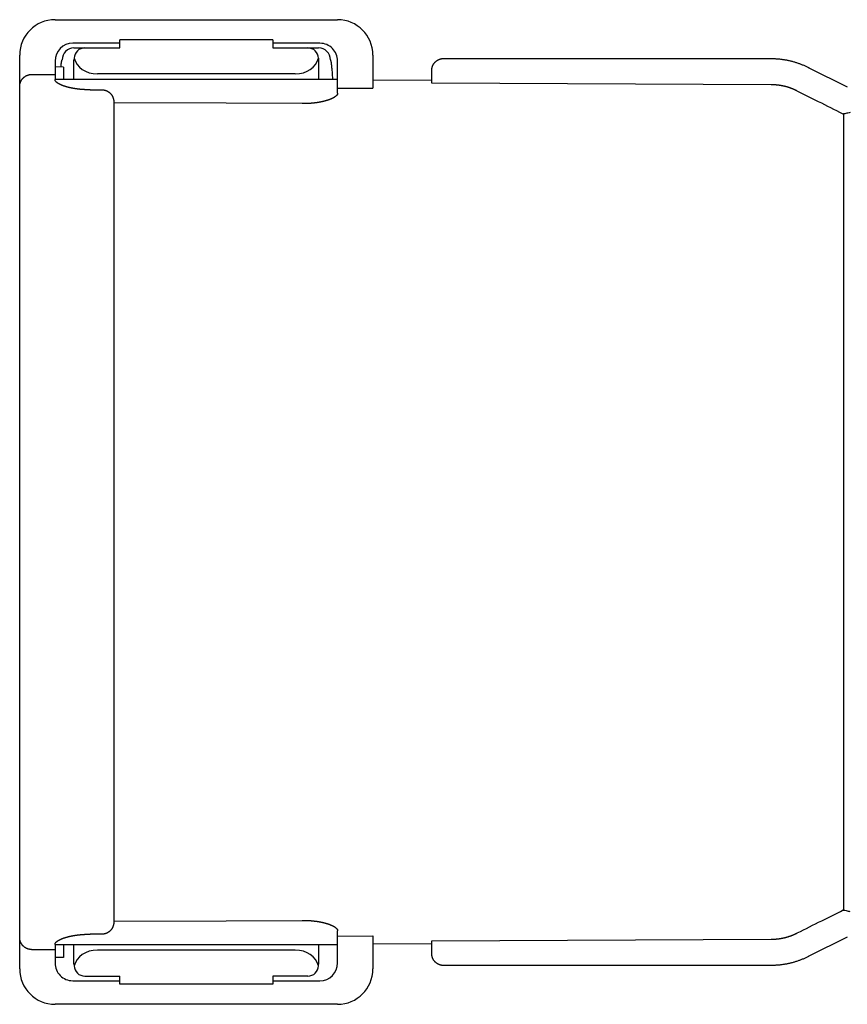
# Model space of a CAD drawing. Extents: x 102645 to 103421, y -4215 to -3628.
# Drawn here: x 102645 to 102715, y -4193 to -4109 of the extents above; entities that cross this region are included whole.
import ezdxf

# ---------------------------------------------------------------- set-up
doc = ezdxf.new("R2010")
doc.units = 0
doc.header["$LTSCALE"] = 2
doc.layers.add('1外形線', color=3, linetype='CONTINUOUS')

msp = doc.modelspace()

# ---------------------------------------------------------------- linework, layer by layer
at = {"layer": '1外形線'}
for p, q in [((102647.573, -4109.349), (102671.573, -4109.349)), ((102653.074, -4111.349), (102649.073, -4111.349)), ((102653.074, -4111.749), (102653.074, -4111.049)), ((102666.074, -4111.049), (102653.074, -4111.049)), ((102666.074, -4111.049), (102666.074, -4111.749)), ((102670.073, -4111.349), (102666.074, -4111.349)), ((102649.175, -4111.749), (102653.074, -4111.749)), ((102666.074, -4111.749), (102669.966, -4111.749)), ((102644.573, -4189.949), (102644.573, -4112.349)), ((102647.573, -4112.857), (102647.573, -4114.436)), ((102649.183, -4114.386), (102649.183, -4112.749)), ((102669.965, -4112.749), (102669.965, -4114.386)), ((102671.573, -4115.596), (102671.573, -4112.857)), ((102674.573, -4112.349), (102674.573, -4115.163)), ((102680.573, -4112.646), (102708.411, -4112.646)), ((102648.293, -4113.366), (102647.573, -4113.363)), ((102648.293, -4113.366), (102648.293, -4114.386)), ((102667.973, -4113.949), (102651.175, -4113.949)), ((102671.161, -4114.386), (102671.099, -4113.496)), ((102679.573, -4114.737), (102679.573, -4113.646)), ((102711.609, -4113.433), (102714.866, -4115.059)), ((102645.573, -4114.002), (102647.573, -4114.002)), ((102647.573, -4114.386), (102671.573, -4114.386)), ((102679.573, -4114.512), (102674.573, -4114.488)), ((102708.406, -4114.872), (102679.573, -4114.737)), ((102650.573, -4115.304), (102651.573, -4115.304)), ((102671.573, -4115.149), (102674.573, -4115.163)), ((102652.573, -4116.36), (102652.573, -4185.937)), ((102714.574, -4184.944), (102714.573, -4117.354)), ((102714.572, -4119.649), (102714.573, -4119.649)), ((102714.574, -4184.944), (102714.572, -4182.649)), ((102651.573, -4186.993), (102650.573, -4186.993)), ((102671.573, -4189.44), (102671.573, -4186.701)), ((102671.573, -4187.149), (102674.573, -4187.134)), ((102674.573, -4187.134), (102674.573, -4189.949)), ((102679.573, -4187.56), (102708.406, -4187.425)), ((102714.866, -4187.238), (102711.609, -4188.865)), ((102645.573, -4188.295), (102647.573, -4188.295)), ((102647.573, -4187.862), (102647.573, -4189.44)), ((102671.573, -4187.911), (102647.573, -4187.911)), ((102648.293, -4187.911), (102648.293, -4188.966)), ((102649.183, -4189.549), (102649.183, -4187.911)), ((102667.973, -4188.349), (102651.175, -4188.349)), ((102669.965, -4187.911), (102669.965, -4189.549)), ((102674.573, -4187.809), (102679.573, -4187.786)), ((102679.573, -4188.651), (102679.573, -4187.56)), ((102648.293, -4188.966), (102647.573, -4188.963)), ((102708.411, -4189.651), (102680.573, -4189.651)), ((102650.107, -4190.549), (102653.074, -4190.549)), ((102653.074, -4191.249), (102653.074, -4190.549)), ((102669.04, -4190.549), (102666.074, -4190.549)), ((102666.074, -4190.549), (102666.074, -4191.249)), ((102649.073, -4190.949), (102653.074, -4190.949)), ((102666.074, -4191.249), (102653.074, -4191.249)), ((102666.074, -4190.949), (102670.073, -4190.949)), ((102671.573, -4192.949), (102647.573, -4192.949))]:
    msp.add_line(p, q, dxfattribs=at)
for points in [[(102668.573, -4116.478), (102662.118, -4116.447), (102652.573, -4116.4)], [(102652.573, -4185.898), (102662.118, -4185.851), (102668.573, -4185.819)]]:
    msp.add_lwpolyline(points, dxfattribs=at)
for centre, radius, start, end in [((102647.573, -4112.349), 3, 90, 180), ((102671.573, -4112.349), 3, 0, 90), ((102649.177, -4112.747), 0.998, 90.10769, 180.11022), ((102669.964, -4112.747), 0.998, 359.89112, 89.89096), ((102647.573, -4189.949), 3, 180, 270), ((102671.573, -4189.949), 3, 270, 0)]:
    msp.add_arc(centre, radius, start, end, dxfattribs=at)
for centre, major_axis, ratio, start_param, end_param in [((102649.073, -4112.857), (0, -1.508), 0.994522, 3.141593, 4.712389), ((102670.073, -4112.857), (0, -1.508), 0.994522, 1.570796, 3.141593), ((102650.216, -4112.749), (0.781, -0.714), 0.897256, 2.365689, 3.809149), ((102668.932, -4112.749), (0.781, 0.714), 0.897256, 5.615629, 7.059088), ((102651.175, -4112.338), (2, 0), 0.805556, 3.318869, 4.712389), ((102667.973, -4112.338), (2, 0), 0.805556, 4.712389, 6.105909), ((102651.175, -4189.96), (2, 0), 0.805556, 1.570796, 2.964316), ((102667.973, -4189.96), (2, 0), 0.805556, 0.177276, 1.570796), ((102649.073, -4189.44), (0, 1.508), 0.994522, 1.570796, 3.141593), ((102650.216, -4189.549), (0.781, 0.714), 0.897256, 2.474036, 3.917496), ((102668.932, -4189.549), (0.781, -0.714), 0.897256, 5.507282, 6.950742), ((102670.073, -4189.44), (0, 1.508), 0.994522, 3.141593, 4.712389)]:
    msp.add_ellipse(centre, major_axis=major_axis, ratio=ratio, start_param=start_param, end_param=end_param, dxfattribs=at)
for points, knots in [([(102648.179, -4112.749), (102648.177, -4112.75), (102648.173, -4112.753), (102648.167, -4112.758), (102648.162, -4112.763), (102648.156, -4112.77), (102648.151, -4112.778), (102648.145, -4112.787), (102648.14, -4112.798), (102648.134, -4112.812), (102648.129, -4112.827), (102648.123, -4112.845), (102648.118, -4112.866), (102648.113, -4112.888), (102648.108, -4112.913), (102648.103, -4112.94), (102648.098, -4112.969), (102648.093, -4113.001), (102648.088, -4113.034), (102648.084, -4113.07), (102648.079, -4113.109), (102648.075, -4113.148), (102648.069, -4113.204), (102648.063, -4113.277), (102648.057, -4113.335), (102648.055, -4113.365)], [0, 0, 0, 0, 0.0070795, 0.014364, 0.0220832, 0.0305066, 0.0399443, 0.0507362, 0.0632388, 0.0777427, 0.0943335, 0.1130488, 0.1339164, 0.1569581, 0.1821918, 0.2096325, 0.2392932, 0.2711857, 0.3053206, 0.3416995, 0.3801694, 0.4204386, 0.4622093, 0.5490572, 0.638312, 0.638312, 0.638312, 0.638312]), ([(102649.207, -4112.622), (102649.205, -4112.63), (102649.202, -4112.643), (102649.198, -4112.66), (102649.196, -4112.67), (102649.194, -4112.679), (102649.193, -4112.685), (102649.192, -4112.691), (102649.191, -4112.698), (102649.19, -4112.704), (102649.188, -4112.711), (102649.187, -4112.717), (102649.186, -4112.723), (102649.185, -4112.73), (102649.184, -4112.736), (102649.184, -4112.742), (102649.183, -4112.747), (102649.183, -4112.749)], [0, 0, 0, 0, 0.02598, 0.038958, 0.0519222, 0.0583978, 0.0648685, 0.0713338, 0.0777934, 0.084247, 0.0906942, 0.097135, 0.1035691, 0.1099964, 0.1164169, 0.1228308, 0.1292388, 0.1292388, 0.1292388, 0.1292388]), ([(102669.941, -4112.622), (102669.942, -4112.623), (102669.942, -4112.626), (102669.943, -4112.63), (102669.944, -4112.634), (102669.945, -4112.639), (102669.946, -4112.643), (102669.947, -4112.647), (102669.948, -4112.651), (102669.949, -4112.655), (102669.95, -4112.66), (102669.951, -4112.664), (102669.952, -4112.668), (102669.953, -4112.672), (102669.954, -4112.677), (102669.954, -4112.681), (102669.955, -4112.685), (102669.956, -4112.689), (102669.957, -4112.694), (102669.958, -4112.698), (102669.958, -4112.702), (102669.959, -4112.706), (102669.96, -4112.711), (102669.96, -4112.715), (102669.961, -4112.719), (102669.962, -4112.723), (102669.962, -4112.727), (102669.963, -4112.732), (102669.963, -4112.736), (102669.964, -4112.74), (102669.965, -4112.744), (102669.965, -4112.747), (102669.965, -4112.749)], [0, 0, 0, 0, 0.0043484, 0.008694, 0.0130367, 0.0173766, 0.0217137, 0.026048, 0.0303795, 0.0347082, 0.0390342, 0.0433575, 0.047678, 0.0519959, 0.056311, 0.0606235, 0.0649333, 0.0692405, 0.0735451, 0.077847, 0.0821464, 0.0864432, 0.0907375, 0.0950292, 0.0993183, 0.103605, 0.1078892, 0.1121709, 0.1164501, 0.1207269, 0.1250013, 0.1292734, 0.1292734, 0.1292734, 0.1292734]), ([(102671.099, -4113.496), (102671.098, -4113.482), (102671.096, -4113.456), (102671.093, -4113.418), (102671.09, -4113.38), (102671.087, -4113.343), (102671.084, -4113.307), (102671.08, -4113.273), (102671.077, -4113.239), (102671.074, -4113.206), (102671.07, -4113.174), (102671.067, -4113.143), (102671.063, -4113.113), (102671.059, -4113.085), (102671.056, -4113.057), (102671.052, -4113.03), (102671.048, -4113.004), (102671.044, -4112.98), (102671.04, -4112.957), (102671.036, -4112.935), (102671.032, -4112.914), (102671.028, -4112.894), (102671.024, -4112.876), (102671.02, -4112.859), (102671.015, -4112.843), (102671.011, -4112.828), (102671.007, -4112.814), (102671.003, -4112.802), (102670.998, -4112.791), (102670.994, -4112.781), (102670.989, -4112.773), (102670.985, -4112.765), (102670.981, -4112.759), (102670.976, -4112.755), (102670.972, -4112.751), (102670.967, -4112.749), (102670.964, -4112.749), (102670.962, -4112.749)], [0, 0, 0, 0, 0.0397919, 0.0785964, 0.1164187, 0.153264, 0.1891375, 0.2240444, 0.25799, 0.2909798, 0.32302, 0.3541253, 0.3842694, 0.4134135, 0.4415189, 0.4685472, 0.49446, 0.5192193, 0.5427872, 0.5651397, 0.5863312, 0.6063674, 0.6252429, 0.6429529, 0.6594938, 0.6748633, 0.6890608, 0.7020883, 0.7139515, 0.7246608, 0.7342345, 0.7427021, 0.7501115, 0.7565396, 0.7621109, 0.7670231, 0.771569, 0.771569, 0.771569, 0.771569]), ([(102679.573, -4113.646), (102679.573, -4113.636), (102679.573, -4113.615), (102679.575, -4113.584), (102679.577, -4113.553), (102679.581, -4113.522), (102679.585, -4113.492), (102679.59, -4113.461), (102679.596, -4113.431), (102679.604, -4113.401), (102679.612, -4113.37), (102679.621, -4113.34), (102679.631, -4113.31), (102679.642, -4113.281), (102679.654, -4113.251), (102679.667, -4113.222), (102679.681, -4113.193), (102679.697, -4113.164), (102679.713, -4113.136), (102679.73, -4113.108), (102679.748, -4113.081), (102679.767, -4113.054), (102679.788, -4113.027), (102679.809, -4113.001), (102679.832, -4112.975), (102679.855, -4112.95), (102679.88, -4112.925), (102679.906, -4112.901), (102679.932, -4112.878), (102679.96, -4112.856), (102679.989, -4112.834), (102680.019, -4112.813), (102680.05, -4112.793), (102680.082, -4112.774), (102680.116, -4112.757), (102680.15, -4112.74), (102680.185, -4112.724), (102680.221, -4112.71), (102680.258, -4112.697), (102680.295, -4112.685), (102680.321, -4112.679), (102680.333, -4112.675)], [0, 0, 0, 0, 0.031067, 0.062051, 0.092982, 0.123888, 0.1548, 0.185748, 0.216763, 0.247876, 0.279119, 0.310522, 0.342119, 0.373899, 0.405791, 0.437809, 0.469972, 0.502301, 0.534819, 0.567549, 0.600518, 0.633752, 0.667278, 0.701126, 0.735321, 0.769844, 0.804687, 0.839851, 0.875338, 0.911151, 0.947298, 0.98379, 1.020637, 1.057856, 1.095465, 1.133484, 1.171869, 1.210582, 1.2496, 1.288904, 1.328475, 1.328475, 1.328475, 1.328475]), ([(102680.333, -4112.675), (102680.346, -4112.672), (102680.372, -4112.666), (102680.412, -4112.659), (102680.451, -4112.653), (102680.492, -4112.649), (102680.532, -4112.646), (102680.56, -4112.646), (102680.573, -4112.646)], [0, 0, 0, 0, 0.0398197, 0.0798737, 0.1201496, 0.1606383, 0.201334, 0.242235, 0.242235, 0.242235, 0.242235]), ([(102708.411, -4112.646), (102708.454, -4112.647), (102708.539, -4112.647), (102708.668, -4112.651), (102708.797, -4112.658), (102708.925, -4112.667), (102709.053, -4112.678), (102709.181, -4112.691), (102709.308, -4112.707), (102709.436, -4112.725), (102709.563, -4112.746), (102709.689, -4112.768), (102709.815, -4112.794), (102709.941, -4112.821), (102710.066, -4112.851), (102710.19, -4112.883), (102710.314, -4112.917), (102710.437, -4112.954), (102710.56, -4112.993), (102710.681, -4113.034), (102710.803, -4113.077), (102710.923, -4113.123), (102711.042, -4113.17), (102711.161, -4113.22), (102711.278, -4113.272), (102711.395, -4113.327), (102711.472, -4113.365), (102711.511, -4113.384)], [0, 0, 0, 0, 0.128814, 0.257559, 0.386241, 0.514871, 0.643455, 0.772003, 0.900523, 1.029021, 1.157508, 1.28599, 1.414475, 1.542972, 1.671485, 1.799997, 1.92851, 2.05703, 2.185561, 2.314108, 2.442678, 2.571274, 2.699903, 2.82857, 2.957279, 3.086038, 3.214851, 3.214851, 3.214851, 3.214851]), ([(102711.511, -4113.384), (102711.528, -4113.392), (102711.561, -4113.409), (102711.594, -4113.425), (102711.609, -4113.433)], [0, 0, 0, 0, 0.0584151, 0.1095282, 0.1095282, 0.1095282, 0.1095282]), ([(102644.573, -4115.021), (102644.574, -4115.005), (102644.574, -4114.975), (102644.577, -4114.93), (102644.582, -4114.885), (102644.589, -4114.84), (102644.598, -4114.796), (102644.608, -4114.752), (102644.621, -4114.708), (102644.636, -4114.665), (102644.652, -4114.623), (102644.67, -4114.582), (102644.691, -4114.541), (102644.713, -4114.502), (102644.736, -4114.463), (102644.761, -4114.425), (102644.788, -4114.389), (102644.817, -4114.354), (102644.847, -4114.32), (102644.878, -4114.288), (102644.911, -4114.257), (102644.946, -4114.228), (102644.981, -4114.2), (102645.018, -4114.174), (102645.056, -4114.149), (102645.095, -4114.127), (102645.135, -4114.106), (102645.176, -4114.087), (102645.218, -4114.069), (102645.261, -4114.054), (102645.304, -4114.04), (102645.348, -4114.029), (102645.392, -4114.019), (102645.437, -4114.012), (102645.482, -4114.007), (102645.528, -4114.003), (102645.558, -4114.003), (102645.573, -4114.002)], [0, 0, 0, 0, 0.045585, 0.091007, 0.136303, 0.181512, 0.226671, 0.27182, 0.316994, 0.362233, 0.407567, 0.45291, 0.49822, 0.5435, 0.588753, 0.63398, 0.679184, 0.724367, 0.769533, 0.814686, 0.859827, 0.904964, 0.950107, 0.99526, 1.040427, 1.085612, 1.130814, 1.176036, 1.221279, 1.266544, 1.311835, 1.357157, 1.402517, 1.447924, 1.493393, 1.538939, 1.584584, 1.584584, 1.584584, 1.584584]), ([(102647.598, -4114.532), (102647.596, -4114.527), (102647.591, -4114.518), (102647.586, -4114.504), (102647.581, -4114.491), (102647.578, -4114.477), (102647.575, -4114.463), (102647.573, -4114.449), (102647.573, -4114.44), (102647.573, -4114.436)], [0, 0, 0, 0, 0.015358, 0.0302736, 0.0448008, 0.0589985, 0.0729304, 0.0866643, 0.1002717, 0.1002717, 0.1002717, 0.1002717]), ([(102648.575, -4115.058), (102648.561, -4115.054), (102648.534, -4115.046), (102648.494, -4115.035), (102648.455, -4115.023), (102648.416, -4115.011), (102648.378, -4114.998), (102648.341, -4114.986), (102648.305, -4114.974), (102648.269, -4114.961), (102648.234, -4114.948), (102648.2, -4114.935), (102648.167, -4114.922), (102648.135, -4114.909), (102648.103, -4114.895), (102648.072, -4114.882), (102648.042, -4114.868), (102648.013, -4114.855), (102647.985, -4114.841), (102647.957, -4114.827), (102647.931, -4114.814), (102647.906, -4114.8), (102647.881, -4114.786), (102647.858, -4114.772), (102647.835, -4114.758), (102647.813, -4114.744), (102647.792, -4114.73), (102647.772, -4114.716), (102647.753, -4114.702), (102647.735, -4114.688), (102647.718, -4114.673), (102647.701, -4114.659), (102647.686, -4114.645), (102647.671, -4114.631), (102647.658, -4114.617), (102647.645, -4114.602), (102647.634, -4114.588), (102647.623, -4114.574), (102647.614, -4114.56), (102647.605, -4114.546), (102647.6, -4114.537), (102647.598, -4114.532)], [0, 0, 0, 0, 0.042578, 0.084453, 0.125604, 0.166024, 0.205788, 0.244905, 0.283368, 0.32117, 0.358303, 0.394763, 0.430541, 0.465632, 0.500029, 0.533728, 0.566677, 0.598804, 0.630118, 0.660627, 0.690341, 0.719269, 0.747421, 0.774809, 0.801442, 0.827333, 0.852495, 0.876953, 0.900711, 0.923768, 0.946122, 0.967775, 0.988728, 1.008986, 1.028554, 1.047442, 1.065662, 1.083233, 1.100192, 1.116577, 1.132426, 1.132426, 1.132426, 1.132426]), ([(102650.573, -4115.304), (102650.554, -4115.304), (102650.516, -4115.304), (102650.46, -4115.303), (102650.403, -4115.302), (102650.347, -4115.301), (102650.29, -4115.3), (102650.234, -4115.298), (102650.179, -4115.295), (102650.123, -4115.293), (102650.068, -4115.29), (102650.012, -4115.286), (102649.957, -4115.283), (102649.902, -4115.279), (102649.847, -4115.274), (102649.793, -4115.27), (102649.738, -4115.265), (102649.684, -4115.259), (102649.631, -4115.254), (102649.577, -4115.248), (102649.524, -4115.241), (102649.472, -4115.235), (102649.42, -4115.228), (102649.368, -4115.22), (102649.317, -4115.213), (102649.267, -4115.205), (102649.217, -4115.197), (102649.167, -4115.189), (102649.119, -4115.18), (102649.07, -4115.171), (102649.022, -4115.162), (102648.975, -4115.153), (102648.928, -4115.143), (102648.882, -4115.133), (102648.836, -4115.123), (102648.791, -4115.113), (102648.747, -4115.102), (102648.703, -4115.092), (102648.66, -4115.08), (102648.617, -4115.069), (102648.589, -4115.062), (102648.575, -4115.058)], [0, 0, 0, 0, 0.056963, 0.113734, 0.170315, 0.22671, 0.282922, 0.338954, 0.394809, 0.45049, 0.506001, 0.561344, 0.616529, 0.671623, 0.726604, 0.78143, 0.836054, 0.890435, 0.944526, 0.998284, 1.051664, 1.104623, 1.157116, 1.209113, 1.260631, 1.311673, 1.362243, 1.412343, 1.461976, 1.511146, 1.559856, 1.608109, 1.655909, 1.703257, 1.750109, 1.796419, 1.842164, 1.887322, 1.931869, 1.975782, 2.019039, 2.019039, 2.019039, 2.019039]), ([(102651.573, -4115.304), (102651.589, -4115.304), (102651.619, -4115.305), (102651.665, -4115.308), (102651.711, -4115.314), (102651.756, -4115.322), (102651.801, -4115.332), (102651.846, -4115.344), (102651.89, -4115.358), (102651.933, -4115.374), (102651.976, -4115.393), (102652.017, -4115.413), (102652.057, -4115.435), (102652.097, -4115.46), (102652.135, -4115.486), (102652.172, -4115.513), (102652.207, -4115.543), (102652.242, -4115.574), (102652.275, -4115.606), (102652.306, -4115.641), (102652.336, -4115.676), (102652.364, -4115.713), (102652.39, -4115.751), (102652.415, -4115.79), (102652.438, -4115.83), (102652.459, -4115.87), (102652.479, -4115.912), (102652.497, -4115.955), (102652.513, -4115.998), (102652.527, -4116.042), (102652.539, -4116.086), (102652.549, -4116.131), (102652.558, -4116.177), (102652.565, -4116.222), (102652.57, -4116.268), (102652.573, -4116.314), (102652.573, -4116.345), (102652.573, -4116.36)], [0, 0, 0, 0, 0.045942, 0.091945, 0.138004, 0.184112, 0.23026, 0.27644, 0.322643, 0.368859, 0.415082, 0.46127, 0.507426, 0.55357, 0.599717, 0.645883, 0.692081, 0.738321, 0.784614, 0.830949, 0.877221, 0.923432, 0.9696, 1.015741, 1.061864, 1.107979, 1.154089, 1.200199, 1.246309, 1.292418, 1.338525, 1.384628, 1.430723, 1.47681, 1.522886, 1.568952, 1.615007, 1.615007, 1.615007, 1.615007]), ([(102671.573, -4115.596), (102671.573, -4115.601), (102671.573, -4115.61), (102671.571, -4115.624), (102671.569, -4115.638), (102671.565, -4115.652), (102671.561, -4115.667), (102671.555, -4115.681), (102671.549, -4115.695), (102671.541, -4115.709), (102671.533, -4115.724), (102671.523, -4115.738), (102671.513, -4115.752), (102671.502, -4115.767), (102671.489, -4115.781), (102671.476, -4115.796), (102671.462, -4115.811), (102671.446, -4115.825), (102671.43, -4115.84), (102671.413, -4115.854), (102671.395, -4115.869), (102671.376, -4115.883), (102671.356, -4115.898), (102671.335, -4115.912), (102671.313, -4115.927), (102671.29, -4115.941), (102671.267, -4115.955), (102671.242, -4115.97), (102671.217, -4115.984), (102671.191, -4115.998), (102671.163, -4116.012), (102671.136, -4116.026), (102671.107, -4116.04), (102671.077, -4116.053), (102671.046, -4116.067), (102671.015, -4116.081), (102670.982, -4116.094), (102670.949, -4116.107), (102670.915, -4116.121), (102670.88, -4116.134), (102670.856, -4116.142), (102670.845, -4116.147)], [0, 0, 0, 0, 0.0140386, 0.0281875, 0.0425156, 0.0570881, 0.071966, 0.0872058, 0.1028593, 0.1189732, 0.1355896, 0.1527462, 0.1704793, 0.1888469, 0.2078772, 0.2275872, 0.2479908, 0.2691001, 0.2909249, 0.3134733, 0.3367519, 0.3607661, 0.38552, 0.4109996, 0.4371689, 0.4640356, 0.4916084, 0.5198952, 0.5489034, 0.5786398, 0.6091107, 0.6403217, 0.6722783, 0.704986, 0.7384973, 0.7728256, 0.8079461, 0.843834, 0.8804641, 0.9178111, 0.9558495, 0.9558495, 0.9558495, 0.9558495]), ([(102709.168, -4114.935), (102709.155, -4114.933), (102709.13, -4114.929), (102709.092, -4114.923), (102709.054, -4114.918), (102709.017, -4114.913), (102708.979, -4114.908), (102708.941, -4114.904), (102708.903, -4114.9), (102708.865, -4114.896), (102708.826, -4114.892), (102708.788, -4114.889), (102708.75, -4114.886), (102708.712, -4114.883), (102708.674, -4114.881), (102708.636, -4114.879), (102708.598, -4114.877), (102708.559, -4114.876), (102708.508, -4114.874), (102708.457, -4114.873), (102708.419, -4114.873), (102708.406, -4114.872)], [0, 0, 0, 0, 0.0382444, 0.0764882, 0.1147315, 0.1529749, 0.1912189, 0.2294639, 0.2677102, 0.3059582, 0.3442076, 0.3824571, 0.4207052, 0.4589512, 0.4971945, 0.5354351, 0.573674, 0.6119137, 0.6501559, 0.7266485, 0.7648976, 0.7648976, 0.7648976, 0.7648976]), ([(102710.617, -4115.405), (102710.594, -4115.394), (102710.56, -4115.377), (102710.514, -4115.355), (102710.479, -4115.339), (102710.445, -4115.322), (102710.41, -4115.306), (102710.375, -4115.291), (102710.34, -4115.275), (102710.305, -4115.261), (102710.27, -4115.246), (102710.234, -4115.231), (102710.199, -4115.217), (102710.163, -4115.203), (102710.127, -4115.19), (102710.091, -4115.177), (102710.055, -4115.163), (102710.019, -4115.151), (102709.983, -4115.138), (102709.947, -4115.126), (102709.911, -4115.114), (102709.874, -4115.102), (102709.838, -4115.091), (102709.801, -4115.08), (102709.765, -4115.069), (102709.728, -4115.058), (102709.691, -4115.048), (102709.654, -4115.038), (102709.617, -4115.029), (102709.58, -4115.019), (102709.543, -4115.01), (102709.506, -4115.001), (102709.468, -4114.993), (102709.431, -4114.984), (102709.394, -4114.977), (102709.356, -4114.969), (102709.319, -4114.961), (102709.281, -4114.954), (102709.243, -4114.948), (102709.206, -4114.941), (102709.18, -4114.937), (102709.168, -4114.935)], [0, 0, 0, 0, 0.076481, 0.114719, 0.152954, 0.191187, 0.229419, 0.267654, 0.305891, 0.344131, 0.382374, 0.420618, 0.458863, 0.497106, 0.535348, 0.573589, 0.611829, 0.650069, 0.688309, 0.726549, 0.764791, 0.803033, 0.841276, 0.879519, 0.917763, 0.956006, 0.994249, 1.032492, 1.070735, 1.108979, 1.147222, 1.185465, 1.223709, 1.261953, 1.300197, 1.338441, 1.376686, 1.414931, 1.453176, 1.491421, 1.529666, 1.529666, 1.529666, 1.529666]), ([(102714.502, -4117.357), (102713.812, -4117.01), (102712.516, -4116.36), (102711.221, -4115.709), (102710.617, -4115.405)], [0, 0, 0, 0, 2.318793, 4.347889, 4.347889, 4.347889, 4.347889]), ([(102670.845, -4116.147), (102670.832, -4116.151), (102670.808, -4116.16), (102670.771, -4116.172), (102670.733, -4116.185), (102670.694, -4116.197), (102670.655, -4116.209), (102670.615, -4116.221), (102670.574, -4116.233), (102670.533, -4116.245), (102670.491, -4116.256), (102670.448, -4116.267), (102670.405, -4116.278), (102670.36, -4116.288), (102670.316, -4116.299), (102670.27, -4116.309), (102670.224, -4116.319), (102670.177, -4116.329), (102670.13, -4116.339), (102670.081, -4116.348), (102670.033, -4116.357), (102669.983, -4116.366), (102669.933, -4116.374), (102669.883, -4116.382), (102669.833, -4116.39), (102669.781, -4116.398), (102669.73, -4116.405), (102669.678, -4116.412), (102669.626, -4116.418), (102669.574, -4116.424), (102669.521, -4116.43), (102669.467, -4116.436), (102669.414, -4116.441), (102669.36, -4116.446), (102669.305, -4116.451), (102669.25, -4116.455), (102669.195, -4116.459), (102669.139, -4116.463), (102669.083, -4116.466), (102669.027, -4116.469), (102668.99, -4116.47), (102668.971, -4116.471)], [0, 0, 0, 0, 0.038704, 0.078048, 0.118006, 0.158555, 0.19969, 0.241418, 0.283742, 0.326667, 0.370198, 0.414339, 0.459095, 0.50447, 0.550467, 0.597092, 0.644364, 0.692283, 0.740808, 0.789898, 0.83951, 0.889603, 0.940135, 0.991064, 1.042349, 1.093947, 1.145819, 1.198008, 1.250542, 1.303425, 1.356663, 1.410258, 1.464215, 1.518538, 1.573232, 1.6283, 1.683748, 1.739543, 1.795548, 1.851735, 1.90809, 1.90809, 1.90809, 1.90809]), ([(102668.971, -4116.471), (102668.952, -4116.472), (102668.915, -4116.473), (102668.858, -4116.475), (102668.801, -4116.477), (102668.744, -4116.478), (102668.687, -4116.478), (102668.63, -4116.479), (102668.592, -4116.478), (102668.573, -4116.478)], [0, 0, 0, 0, 0.0565091, 0.1131574, 0.1699305, 0.2268139, 0.2837931, 0.3408539, 0.3979818, 0.3979818, 0.3979818, 0.3979818]), ([(102715.102, -4117.23), (102714.979, -4117.259), (102714.802, -4117.299), (102714.626, -4117.341), (102714.573, -4117.354)], [0, 0, 0, 0, 0.3804532, 0.5433401, 0.5433401, 0.5433401, 0.5433401]), ([(102714.573, -4117.354), (102714.561, -4117.354), (102714.537, -4117.355), (102714.513, -4117.357), (102714.502, -4117.357)], [0, 0, 0, 0, 0.0379522, 0.07116068, 0.07116068, 0.07116068, 0.07116068]), ([(102714.573, -4151.222), (102714.573, -4151.22), (102714.573, -4151.217), (102714.573, -4151.213), (102714.573, -4151.211)], [0, 0, 0, 0, 0.00514739, 0.01029486, 0.01029486, 0.01029486, 0.01029486]), ([(102710.617, -4186.892), (102711.308, -4186.545), (102712.602, -4185.895), (102713.896, -4185.244), (102714.501, -4184.941)], [0, 0, 0, 0, 2.317967, 4.346034, 4.346034, 4.346034, 4.346034]), ([(102714.501, -4184.941), (102714.513, -4184.942), (102714.538, -4184.943), (102714.562, -4184.944), (102714.573, -4184.945)], [0, 0, 0, 0, 0.03882261, 0.07279208, 0.07279208, 0.07279208, 0.07279208]), ([(102714.574, -4184.944), (102714.694, -4184.972), (102714.866, -4185.013), (102715.038, -4185.052), (102715.089, -4185.064)], [0, 0, 0, 0, 0.3705102, 0.5294574, 0.5294574, 0.5294574, 0.5294574]), ([(102668.573, -4185.819), (102668.592, -4185.819), (102668.63, -4185.819), (102668.687, -4185.819), (102668.744, -4185.82), (102668.8, -4185.821), (102668.856, -4185.822), (102668.912, -4185.824), (102668.968, -4185.826), (102669.024, -4185.828), (102669.079, -4185.831), (102669.135, -4185.834), (102669.19, -4185.838), (102669.245, -4185.842), (102669.3, -4185.846), (102669.354, -4185.851), (102669.409, -4185.856), (102669.463, -4185.861), (102669.517, -4185.867), (102669.57, -4185.873), (102669.623, -4185.879), (102669.676, -4185.885), (102669.728, -4185.892), (102669.779, -4185.9), (102669.83, -4185.907), (102669.881, -4185.915), (102669.931, -4185.923), (102669.98, -4185.931), (102670.029, -4185.94), (102670.078, -4185.949), (102670.125, -4185.958), (102670.173, -4185.967), (102670.22, -4185.977), (102670.266, -4185.987), (102670.312, -4185.998), (102670.357, -4186.008), (102670.401, -4186.019), (102670.445, -4186.03), (102670.488, -4186.041), (102670.531, -4186.052), (102670.559, -4186.06), (102670.573, -4186.064)], [0, 0, 0, 0, 0.057011, 0.113829, 0.170457, 0.226898, 0.283156, 0.339233, 0.395134, 0.45086, 0.506416, 0.561805, 0.617036, 0.672176, 0.727204, 0.782075, 0.836745, 0.891168, 0.945301, 0.999099, 1.052517, 1.10551, 1.158034, 1.21006, 1.261608, 1.312681, 1.363282, 1.413415, 1.463084, 1.512291, 1.561039, 1.609333, 1.657175, 1.704568, 1.751462, 1.797808, 1.843585, 1.888771, 1.933345, 1.977284, 2.020569, 2.020569, 2.020569, 2.020569]), ([(102652.573, -4185.937), (102652.573, -4185.953), (102652.573, -4185.984), (102652.57, -4186.03), (102652.565, -4186.076), (102652.558, -4186.121), (102652.55, -4186.167), (102652.539, -4186.212), (102652.527, -4186.256), (102652.513, -4186.3), (102652.497, -4186.343), (102652.479, -4186.385), (102652.459, -4186.427), (102652.438, -4186.468), (102652.415, -4186.508), (102652.39, -4186.547), (102652.364, -4186.585), (102652.336, -4186.621), (102652.306, -4186.657), (102652.275, -4186.691), (102652.242, -4186.723), (102652.208, -4186.754), (102652.172, -4186.784), (102652.135, -4186.811), (102652.097, -4186.837), (102652.058, -4186.862), (102652.018, -4186.884), (102651.976, -4186.904), (102651.934, -4186.923), (102651.89, -4186.939), (102651.846, -4186.954), (102651.802, -4186.966), (102651.757, -4186.976), (102651.711, -4186.984), (102651.665, -4186.989), (102651.619, -4186.993), (102651.589, -4186.993), (102651.573, -4186.993)], [0, 0, 0, 0, 0.046313, 0.092566, 0.138766, 0.184922, 0.231037, 0.277118, 0.32317, 0.369199, 0.41521, 0.461211, 0.50721, 0.553218, 0.599246, 0.645308, 0.691423, 0.737611, 0.783894, 0.830263, 0.876525, 0.922675, 0.968748, 1.014777, 1.0608, 1.106856, 1.152985, 1.199232, 1.245572, 1.291868, 1.33812, 1.384337, 1.430524, 1.47669, 1.522843, 1.568991, 1.615148, 1.615148, 1.615148, 1.615148]), ([(102670.573, -4186.064), (102670.586, -4186.068), (102670.613, -4186.076), (102670.653, -4186.088), (102670.693, -4186.1), (102670.731, -4186.112), (102670.769, -4186.124), (102670.806, -4186.137), (102670.843, -4186.15), (102670.878, -4186.163), (102670.913, -4186.176), (102670.947, -4186.189), (102670.98, -4186.202), (102671.013, -4186.216), (102671.045, -4186.23), (102671.075, -4186.243), (102671.105, -4186.257), (102671.134, -4186.271), (102671.163, -4186.285), (102671.19, -4186.299), (102671.216, -4186.313), (102671.241, -4186.327), (102671.266, -4186.342), (102671.289, -4186.356), (102671.312, -4186.37), (102671.334, -4186.384), (102671.355, -4186.399), (102671.375, -4186.413), (102671.394, -4186.428), (102671.412, -4186.442), (102671.429, -4186.457), (102671.446, -4186.471), (102671.461, -4186.486), (102671.475, -4186.501), (102671.489, -4186.515), (102671.501, -4186.53), (102671.513, -4186.544), (102671.523, -4186.559), (102671.533, -4186.573), (102671.541, -4186.588), (102671.546, -4186.598), (102671.549, -4186.602)], [0, 0, 0, 0, 0.042608, 0.084518, 0.125708, 0.166174, 0.205993, 0.245174, 0.283707, 0.321583, 0.358795, 0.395333, 0.431192, 0.466361, 0.500835, 0.534606, 0.567626, 0.599835, 0.631239, 0.661848, 0.691672, 0.72072, 0.749003, 0.776531, 0.803315, 0.829369, 0.854704, 0.879347, 0.903301, 0.926565, 0.949137, 0.97102, 0.992215, 1.012726, 1.032559, 1.051725, 1.070233, 1.088105, 1.10538, 1.122097, 1.138293, 1.138293, 1.138293, 1.138293]), ([(102671.549, -4186.602), (102671.551, -4186.607), (102671.555, -4186.616), (102671.561, -4186.631), (102671.565, -4186.645), (102671.569, -4186.659), (102671.571, -4186.673), (102671.573, -4186.687), (102671.573, -4186.697), (102671.573, -4186.701)], [0, 0, 0, 0, 0.01572, 0.0310119, 0.0459286, 0.0605278, 0.0748714, 0.0890253, 0.1030584, 0.1030584, 0.1030584, 0.1030584]), ([(102644.595, -4187.488), (102644.593, -4187.476), (102644.588, -4187.453), (102644.583, -4187.418), (102644.579, -4187.383), (102644.575, -4187.348), (102644.574, -4187.312), (102644.573, -4187.289), (102644.573, -4187.277)], [0, 0, 0, 0, 0.0353159, 0.0706721, 0.1060664, 0.1414972, 0.1769636, 0.2124652, 0.2124652, 0.2124652, 0.2124652]), ([(102645.573, -4188.295), (102645.561, -4188.295), (102645.538, -4188.295), (102645.502, -4188.293), (102645.467, -4188.289), (102645.432, -4188.285), (102645.398, -4188.279), (102645.363, -4188.272), (102645.329, -4188.264), (102645.295, -4188.255), (102645.261, -4188.244), (102645.228, -4188.233), (102645.196, -4188.22), (102645.163, -4188.206), (102645.132, -4188.19), (102645.1, -4188.174), (102645.07, -4188.157), (102645.04, -4188.138), (102645.01, -4188.119), (102644.982, -4188.098), (102644.954, -4188.077), (102644.927, -4188.054), (102644.901, -4188.031), (102644.875, -4188.006), (102644.851, -4187.981), (102644.827, -4187.955), (102644.805, -4187.928), (102644.783, -4187.901), (102644.762, -4187.872), (102644.742, -4187.843), (102644.723, -4187.813), (102644.705, -4187.783), (102644.689, -4187.752), (102644.673, -4187.721), (102644.658, -4187.689), (102644.645, -4187.656), (102644.633, -4187.623), (102644.622, -4187.59), (102644.611, -4187.556), (102644.602, -4187.522), (102644.598, -4187.499), (102644.595, -4187.488)], [0, 0, 0, 0, 0.035482, 0.070865, 0.106167, 0.141403, 0.176588, 0.211738, 0.246867, 0.28199, 0.317121, 0.352275, 0.387465, 0.42269, 0.457918, 0.493147, 0.528375, 0.563598, 0.598812, 0.634014, 0.669198, 0.70436, 0.739495, 0.774599, 0.80968, 0.844801, 0.879965, 0.915163, 0.950385, 0.985619, 1.020852, 1.056074, 1.091271, 1.126432, 1.161546, 1.196604, 1.231683, 1.266814, 1.301995, 1.337223, 1.372496, 1.372496, 1.372496, 1.372496]), ([(102647.573, -4187.862), (102647.573, -4187.857), (102647.573, -4187.848), (102647.575, -4187.834), (102647.578, -4187.821), (102647.581, -4187.807), (102647.586, -4187.793), (102647.591, -4187.779), (102647.598, -4187.765), (102647.605, -4187.751), (102647.614, -4187.738), (102647.623, -4187.724), (102647.634, -4187.71), (102647.645, -4187.696), (102647.657, -4187.681), (102647.671, -4187.667), (102647.685, -4187.653), (102647.7, -4187.639), (102647.717, -4187.625), (102647.734, -4187.611), (102647.752, -4187.596), (102647.771, -4187.582), (102647.791, -4187.568), (102647.812, -4187.554), (102647.834, -4187.54), (102647.857, -4187.526), (102647.88, -4187.512), (102647.905, -4187.498), (102647.93, -4187.484), (102647.957, -4187.47), (102647.984, -4187.457), (102648.012, -4187.443), (102648.041, -4187.43), (102648.07, -4187.416), (102648.101, -4187.403), (102648.132, -4187.389), (102648.165, -4187.376), (102648.198, -4187.363), (102648.232, -4187.35), (102648.267, -4187.337), (102648.291, -4187.329), (102648.303, -4187.325)], [0, 0, 0, 0, 0.013612, 0.02734, 0.0412552, 0.0554246, 0.0699111, 0.0847722, 0.1000607, 0.1158239, 0.1321042, 0.1489393, 0.1663654, 0.1844405, 0.2031928, 0.2226386, 0.2427915, 0.2636627, 0.2852616, 0.3075958, 0.3306711, 0.3544923, 0.3790629, 0.4043687, 0.4303747, 0.4570879, 0.4845167, 0.5126687, 0.5415507, 0.5711693, 0.6015303, 0.6326391, 0.6645007, 0.6971204, 0.7305497, 0.7648012, 0.7998496, 0.8356696, 0.8722355, 0.9095214, 0.9475015, 0.9475015, 0.9475015, 0.9475015]), ([(102648.303, -4187.325), (102648.315, -4187.32), (102648.34, -4187.312), (102648.377, -4187.299), (102648.415, -4187.287), (102648.454, -4187.275), (102648.493, -4187.263), (102648.533, -4187.251), (102648.574, -4187.24), (102648.615, -4187.229), (102648.657, -4187.218), (102648.7, -4187.207), (102648.743, -4187.196), (102648.787, -4187.185), (102648.832, -4187.175), (102648.878, -4187.165), (102648.924, -4187.155), (102648.971, -4187.145), (102649.018, -4187.136), (102649.066, -4187.127), (102649.115, -4187.118), (102649.164, -4187.109), (102649.214, -4187.101), (102649.264, -4187.093), (102649.315, -4187.085), (102649.366, -4187.077), (102649.417, -4187.07), (102649.469, -4187.063), (102649.521, -4187.057), (102649.574, -4187.05), (102649.627, -4187.044), (102649.68, -4187.039), (102649.733, -4187.033), (102649.788, -4187.028), (102649.842, -4187.023), (102649.897, -4187.019), (102649.952, -4187.015), (102650.008, -4187.011), (102650.064, -4187.008), (102650.12, -4187.005), (102650.157, -4187.003), (102650.176, -4187.002)], [0, 0, 0, 0, 0.038648, 0.077938, 0.117843, 0.15834, 0.199427, 0.24111, 0.283394, 0.326282, 0.369779, 0.41389, 0.458617, 0.503967, 0.549942, 0.596547, 0.643798, 0.691691, 0.740187, 0.789243, 0.83882, 0.888875, 0.939367, 0.990255, 1.041497, 1.093053, 1.144885, 1.197034, 1.249531, 1.302378, 1.35558, 1.409142, 1.463066, 1.517358, 1.572021, 1.62706, 1.682478, 1.738243, 1.79421, 1.850352, 1.906657, 1.906657, 1.906657, 1.906657]), ([(102650.176, -4187.002), (102650.195, -4187.001), (102650.232, -4187), (102650.289, -4186.998), (102650.345, -4186.996), (102650.402, -4186.995), (102650.459, -4186.994), (102650.516, -4186.993), (102650.554, -4186.993), (102650.573, -4186.993)], [0, 0, 0, 0, 0.0564545, 0.1130451, 0.1697587, 0.226582, 0.283502, 0.3405053, 0.3975789, 0.3975789, 0.3975789, 0.3975789]), ([(102708.406, -4187.425), (102708.432, -4187.425), (102708.47, -4187.424), (102708.521, -4187.423), (102708.559, -4187.422), (102708.598, -4187.42), (102708.636, -4187.419), (102708.674, -4187.417), (102708.712, -4187.414), (102708.75, -4187.412), (102708.788, -4187.409), (102708.826, -4187.405), (102708.865, -4187.402), (102708.903, -4187.398), (102708.941, -4187.394), (102708.979, -4187.389), (102709.017, -4187.384), (102709.054, -4187.379), (102709.092, -4187.374), (102709.13, -4187.368), (102709.168, -4187.363), (102709.206, -4187.356), (102709.243, -4187.35), (102709.281, -4187.343), (102709.319, -4187.336), (102709.356, -4187.329), (102709.394, -4187.321), (102709.431, -4187.313), (102709.468, -4187.305), (102709.506, -4187.296), (102709.543, -4187.287), (102709.58, -4187.278), (102709.617, -4187.269), (102709.654, -4187.259), (102709.691, -4187.249), (102709.728, -4187.239), (102709.765, -4187.228), (102709.801, -4187.218), (102709.838, -4187.206), (102709.874, -4187.195), (102709.899, -4187.187), (102709.911, -4187.183)], [0, 0, 0, 0, 0.076497, 0.114742, 0.152984, 0.191224, 0.229462, 0.267703, 0.305946, 0.344192, 0.382441, 0.42069, 0.458939, 0.497187, 0.535434, 0.573679, 0.611923, 0.650166, 0.688409, 0.726653, 0.764897, 0.803142, 0.841387, 0.879632, 0.917877, 0.956122, 0.994367, 1.032611, 1.070854, 1.109098, 1.147341, 1.185585, 1.223828, 1.262071, 1.300314, 1.338557, 1.376801, 1.415044, 1.453287, 1.49153, 1.529772, 1.529772, 1.529772, 1.529772]), ([(102709.911, -4187.183), (102709.923, -4187.179), (102709.947, -4187.171), (102709.983, -4187.159), (102710.019, -4187.147), (102710.055, -4187.134), (102710.091, -4187.121), (102710.127, -4187.108), (102710.163, -4187.094), (102710.199, -4187.08), (102710.234, -4187.066), (102710.27, -4187.052), (102710.305, -4187.037), (102710.34, -4187.022), (102710.375, -4187.007), (102710.41, -4186.991), (102710.445, -4186.975), (102710.479, -4186.959), (102710.525, -4186.937), (102710.571, -4186.915), (102710.606, -4186.898), (102710.617, -4186.892)], [0, 0, 0, 0, 0.0382416, 0.0764823, 0.1147224, 0.1529621, 0.1912022, 0.2294431, 0.267685, 0.3059283, 0.3441728, 0.382417, 0.4206598, 0.4589001, 0.4971375, 0.5353718, 0.5736042, 0.611837, 0.6500721, 0.72655, 0.7647915, 0.7647915, 0.7647915, 0.7647915]), ([(102679.59, -4188.837), (102679.588, -4188.827), (102679.585, -4188.806), (102679.581, -4188.776), (102679.577, -4188.745), (102679.575, -4188.714), (102679.573, -4188.682), (102679.573, -4188.662), (102679.573, -4188.651)], [0, 0, 0, 0, 0.0311608, 0.0622895, 0.093398, 0.124497, 0.1555966, 0.1867062, 0.1867062, 0.1867062, 0.1867062]), ([(102680.573, -4189.651), (102680.56, -4189.651), (102680.532, -4189.651), (102680.492, -4189.648), (102680.452, -4189.644), (102680.412, -4189.638), (102680.372, -4189.631), (102680.334, -4189.622), (102680.295, -4189.612), (102680.258, -4189.6), (102680.221, -4189.588), (102680.185, -4189.573), (102680.15, -4189.558), (102680.116, -4189.541), (102680.083, -4189.523), (102680.051, -4189.504), (102680.02, -4189.484), (102679.99, -4189.464), (102679.961, -4189.442), (102679.933, -4189.42), (102679.906, -4189.397), (102679.881, -4189.373), (102679.856, -4189.348), (102679.832, -4189.323), (102679.81, -4189.297), (102679.788, -4189.271), (102679.768, -4189.245), (102679.748, -4189.217), (102679.73, -4189.19), (102679.713, -4189.162), (102679.696, -4189.134), (102679.681, -4189.105), (102679.667, -4189.077), (102679.654, -4189.047), (102679.642, -4189.018), (102679.631, -4188.988), (102679.621, -4188.959), (102679.611, -4188.928), (102679.603, -4188.898), (102679.596, -4188.868), (102679.592, -4188.847), (102679.59, -4188.837)], [0, 0, 0, 0, 0.040897, 0.081577, 0.122039, 0.162277, 0.202282, 0.242041, 0.281539, 0.32076, 0.359683, 0.398288, 0.436554, 0.4745, 0.512192, 0.549575, 0.586586, 0.623156, 0.659218, 0.694825, 0.730077, 0.765024, 0.799718, 0.834204, 0.8685, 0.902464, 0.936092, 0.969409, 1.00244, 1.035209, 1.067738, 1.10005, 1.132165, 1.164104, 1.195887, 1.227532, 1.259057, 1.29048, 1.321815, 1.353078, 1.384283, 1.384283, 1.384283, 1.384283]), ([(102711.511, -4188.914), (102711.472, -4188.933), (102711.396, -4188.971), (102711.279, -4189.025), (102711.162, -4189.077), (102711.043, -4189.127), (102710.924, -4189.174), (102710.804, -4189.22), (102710.683, -4189.263), (102710.562, -4189.304), (102710.44, -4189.343), (102710.317, -4189.379), (102710.193, -4189.414), (102710.069, -4189.446), (102709.944, -4189.476), (102709.819, -4189.503), (102709.693, -4189.528), (102709.567, -4189.551), (102709.44, -4189.572), (102709.313, -4189.59), (102709.186, -4189.606), (102709.058, -4189.619), (102708.93, -4189.63), (102708.802, -4189.639), (102708.674, -4189.646), (102708.545, -4189.65), (102708.46, -4189.651), (102708.417, -4189.651)], [0, 0, 0, 0, 0.128558, 0.257047, 0.385475, 0.513852, 0.642184, 0.770482, 0.898751, 1.027001, 1.155239, 1.283474, 1.411712, 1.539963, 1.668231, 1.796499, 1.924769, 2.053046, 2.181335, 2.309641, 2.437969, 2.566323, 2.69471, 2.823135, 2.951601, 3.080116, 3.208684, 3.208684, 3.208684, 3.208684]), ([(102711.609, -4188.865), (102711.591, -4188.874), (102711.559, -4188.89), (102711.526, -4188.906), (102711.511, -4188.914)], [0, 0, 0, 0, 0.0584151, 0.1095282, 0.1095282, 0.1095282, 0.1095282]), ([(102649.183, -4189.549), (102649.183, -4189.551), (102649.184, -4189.555), (102649.184, -4189.561), (102649.185, -4189.568), (102649.186, -4189.574), (102649.187, -4189.58), (102649.188, -4189.587), (102649.19, -4189.593), (102649.191, -4189.6), (102649.192, -4189.606), (102649.193, -4189.612), (102649.194, -4189.619), (102649.196, -4189.627), (102649.198, -4189.638), (102649.202, -4189.655), (102649.205, -4189.667), (102649.207, -4189.676)], [0, 0, 0, 0, 0.006408, 0.0128219, 0.0192424, 0.0256697, 0.0321038, 0.0385445, 0.0449918, 0.0514454, 0.057905, 0.0643703, 0.070841, 0.0773166, 0.0902807, 0.1032588, 0.1292388, 0.1292388, 0.1292388, 0.1292388]), ([(102669.941, -4189.676), (102669.942, -4189.674), (102669.942, -4189.671), (102669.943, -4189.667), (102669.944, -4189.663), (102669.945, -4189.659), (102669.946, -4189.655), (102669.947, -4189.65), (102669.948, -4189.646), (102669.949, -4189.642), (102669.95, -4189.638), (102669.951, -4189.633), (102669.952, -4189.629), (102669.953, -4189.625), (102669.954, -4189.621), (102669.954, -4189.617), (102669.955, -4189.612), (102669.956, -4189.608), (102669.957, -4189.604), (102669.958, -4189.6), (102669.958, -4189.595), (102669.959, -4189.591), (102669.96, -4189.587), (102669.96, -4189.583), (102669.961, -4189.578), (102669.962, -4189.574), (102669.962, -4189.57), (102669.963, -4189.566), (102669.963, -4189.561), (102669.964, -4189.557), (102669.965, -4189.553), (102669.965, -4189.55), (102669.965, -4189.549)], [0, 0, 0, 0, 0.0043484, 0.008694, 0.0130367, 0.0173766, 0.0217137, 0.026048, 0.0303795, 0.0347082, 0.0390342, 0.0433575, 0.047678, 0.0519959, 0.056311, 0.0606235, 0.0649333, 0.0692405, 0.0735451, 0.077847, 0.0821464, 0.0864432, 0.0907375, 0.0950292, 0.0993183, 0.103605, 0.1078892, 0.1121709, 0.1164501, 0.1207269, 0.1250013, 0.1292734, 0.1292734, 0.1292734, 0.1292734])]:
    msp.add_open_spline(points, degree=3, knots=knots, dxfattribs=at)

doc.saveas('drawing.dxf')
